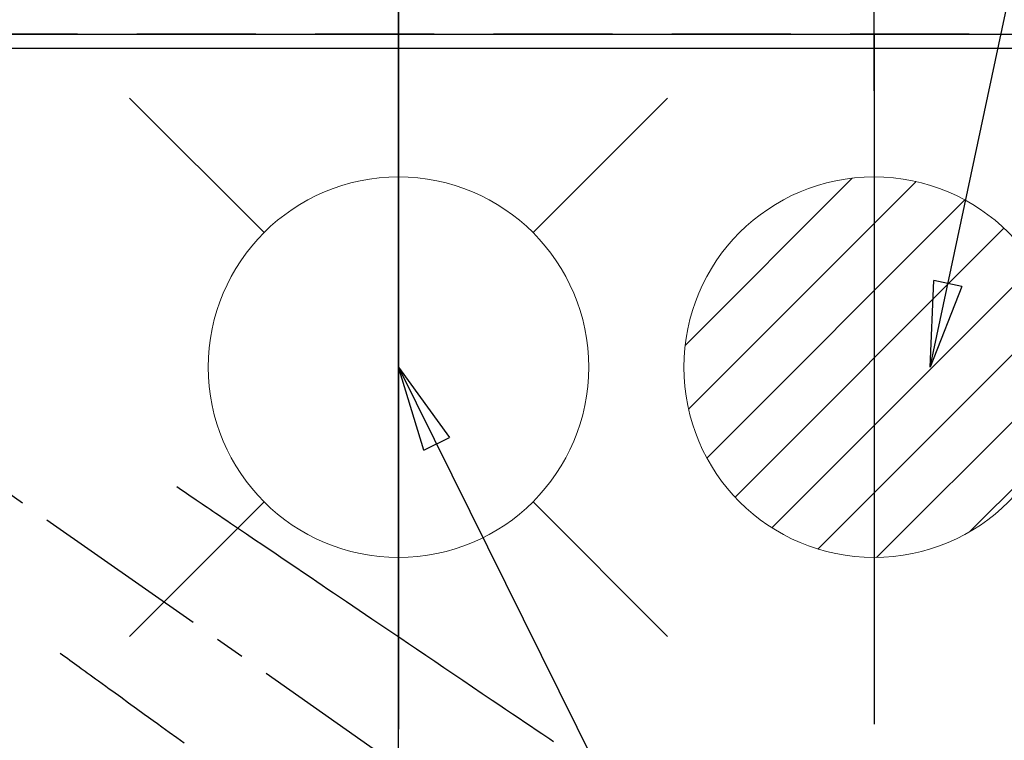
# Model space of a CAD drawing. Extents: x 0 to 26473, y -22065 to -13195.
# Drawn here: x 17677 to 17884, y -15120 to -14969 of the extents above; entities that cross this region are included whole.
import ezdxf

# ---------------------------------------------------------------- set-up
doc = ezdxf.new("R2010")
doc.units = 0
doc.header["$LTSCALE"] = 50
doc.header["$MEASUREMENT"] = 0
for name, pattern in [('CENTER2', [1.125, 0.75, -0.125, 0.125, -0.125]), ('DASHED', [0.75, 0.5, -0.25]), ('HIDDEN', [0.375, 0.25, -0.125])]:
    doc.linetypes.add(name, pattern=pattern)
doc.layers.get('0').update_dxf_attribs({"linetype": 'CONTINUOUS'})
doc.layers.get('DEFPOINTS').update_dxf_attribs({"color": 146, "linetype": 'CONTINUOUS'})
for name, color, linetype in [('111-壁仕上', 3, 'CONTINUOUS'), ('126-甲板', 2, 'CONTINUOUS'), ('150-機器', 8, 'CONTINUOUS'), ('160-文字', 254, 'CONTINUOUS'), ('166-寸法B', 11, 'CONTINUOUS')]:
    doc.layers.add(name, color=color, linetype=linetype)
doc.styles.add('KH001', font='txt')
doc.dimstyles.new('KH1xx015', dxfattribs={"dimscale": 10, "dimtxt": 3.8, "dimasz": 0.8, "dimexe": 0.3, "dimexo": 1.2, "dimgap": 0.5, "dimtad": 3, "dimdec": 1, "dimdsep": 46, "dimlunit": 6, "dimtxsty": 'KH001', "dimblk": 'DOT', "dimcen": 1, "dimdle": 1, "dimclrd": 256, "dimclre": 256, "dimclrt": 256, "dimadec": 0, "dimazin": 0, "dimtfac": 1, "dimtdec": 1, "dimtix": 1, "dimtmove": 2, "dimatfit": 3, "dimldrblk": 'CLOSEDBLANK', "dimfxl": 1, "dimtolj": 1, "dimtzin": 0, "dimlwd": -1, "dimlwe": -1, "dimarcsym": 0})
doc.dimstyles.new('KH1xx030', dxfattribs={"dimscale": 30, "dimtxt": 2, "dimasz": 0.6, "dimexe": 0.3, "dimexo": 1.2, "dimgap": 0.5, "dimtad": 3, "dimdec": 1, "dimdsep": 46, "dimlunit": 6, "dimtxsty": 'KH001', "dimblk": 'DOT', "dimcen": 1, "dimdle": 1, "dimclrd": 256, "dimclre": 256, "dimclrt": 256, "dimadec": 0, "dimazin": 0, "dimtfac": 1, "dimtdec": 1, "dimtix": 1, "dimtmove": 2, "dimatfit": 3, "dimldrblk": 'CLOSEDBLANK', "dimfxl": 1, "dimtolj": 1, "dimtzin": 0, "dimlwd": -1, "dimlwe": -1, "dimarcsym": 0})

# ---------------------------------------------------------------- blocks, each defined once
blk = doc.blocks.new('_Dot')
at = {"color": 0, "linetype": 'ByBlock', "lineweight": -2}
blk.add_line((-0.5, 0), (-1, 0), dxfattribs=at)
at = {"color": 0, "linetype": 'ByBlock', "const_width": 0.5}
blk.add_lwpolyline([(-0.25, 0, 1), (0.25, 0, 1)], format="xyb", close=True, dxfattribs=at)
blk = doc.blocks.new('*D106')
at = {"layer": '166-寸法B', "transparency": 16777216}
for p, q in [((15757.24, -14935.99), (15757.24, -13901.82)), ((17856.25, -14935.99), (17856.25, -13901.82)), ((17838.25, -13910.82), (15775.24, -13910.82))]:
    blk.add_line(p, q, dxfattribs=at)
at = {"layer": 'DEFPOINTS', "color": 0, "transparency": 16777216}
for p in [(15757.24, -13910.82), (15757.24, -14971.99), (17856.25, -14971.99)]:
    blk.add_point(p, dxfattribs=at)
at = {"layer": '166-寸法B', "transparency": 16777216, "xscale": 18, "yscale": 18, "zscale": 18, "rotation": 180}
blk.add_blockref('_Dot', (15757.24, -13910.82), dxfattribs=at)
at = {"layer": '166-寸法B', "transparency": 16777216, "xscale": 18, "yscale": 18, "zscale": 18}
blk.add_blockref('_Dot', (17856.25, -13910.82), dxfattribs=at)
at = {"layer": '166-寸法B', "transparency": 16777216, "insert": (16806.74, -13862.01), "char_height": 60, "attachment_point": 5, "style": 'KH001'}
blk.add_mtext('\\A1;2,099', dxfattribs=at)
blk = doc.blocks.new('_ClosedBlank')
at = {"color": 0, "linetype": 'ByBlock', "lineweight": -2}
for p, q in [((-1, 0.167), (0, 0)), ((-1, 0.167), (-1, -0.167)), ((0, 0), (-1, -0.167))]:
    blk.add_line(p, q, dxfattribs=at)
blk = doc.blocks.new('排水')
at = {"layer": '160-文字', "linetype": 'Continuous', "lineweight": 20}
h = blk.add_hatch(dxfattribs=at)
h.set_pattern_fill('ANSI31', color=4, scale=80, style=0)
h.set_pattern_definition([(45, (-328326.697, -8772.747), (-7.0710678, 7.0710678), [])])
edge = h.paths.add_edge_path()
edge.add_arc((0, 0), 40, 0, 360)
at = {"layer": '160-文字', "color": 4, "linetype": 'Continuous', "lineweight": 20}
blk.add_circle((0, 0), 40, dxfattribs=at)
blk = doc.blocks.new('F402_H')
at = {"layer": '150-機器', "color": 13, "linetype": 'CENTER2'}
blk.add_line((0, 0), (244.02, -170.86), dxfattribs=at)
at = {"layer": '150-機器', "color": 13, "linetype": 'HIDDEN'}
for points in [[(73.36, -25.3), (73.88, -25.65), (74.39, -26), (74.9, -26.34), (75.41, -26.69), (75.92, -27.03), (76.43, -27.38), (76.94, -27.72), (77.45, -28.07), (77.89, -28.36), (78.32, -28.65), (78.75, -28.94), (79.18, -29.24), (79.78, -29.64), (80.39, -30.05), (80.99, -30.46), (81.6, -30.87), (82.37, -31.39), (83.14, -31.91), (83.92, -32.44), (84.69, -32.96), (86.38, -34.1), (88.06, -35.24), (89.75, -36.38), (91.44, -37.52), (92.39, -38.16), (93.34, -38.81), (94.29, -39.45), (95.24, -40.09), (96.83, -41.17), (98.43, -42.25), (100.02, -43.32), (101.61, -44.4), (102.8, -45.2), (103.98, -46), (105.17, -46.81), (106.36, -47.61), (109.05, -49.43), (111.74, -51.25), (114.43, -53.07), (117.13, -54.89), (118.8, -56.02), (120.47, -57.15), (122.14, -58.28), (123.82, -59.41), (125.72, -60.7), (127.63, -61.99), (129.53, -63.28), (131.44, -64.56), (133.5, -65.96), (135.56, -67.35), (137.63, -68.75), (139.69, -70.14), (141.11, -71.1), (142.54, -72.07), (143.96, -73.03), (145.38, -73.99), (146.57, -74.8), (147.76, -75.6), (148.95, -76.41), (150.15, -77.21), (150.98, -77.77), (151.8, -78.32), (152.63, -78.88)], [(48.87, -60.28), (49.37, -60.65), (49.87, -61.01), (50.37, -61.37), (50.87, -61.74), (51.37, -62.1), (51.87, -62.46), (52.37, -62.82), (52.87, -63.18), (53.29, -63.49), (53.71, -63.79), (54.13, -64.1), (54.55, -64.4), (55.14, -64.83), (55.73, -65.26), (56.32, -65.69), (56.92, -66.12), (57.67, -66.66), (58.43, -67.21), (59.18, -67.76), (59.94, -68.31), (61.59, -69.5), (63.23, -70.7), (64.88, -71.89), (66.53, -73.09), (67.46, -73.76), (68.39, -74.44), (69.32, -75.11), (70.25, -75.79), (71.81, -76.91), (73.36, -78.04), (74.92, -79.17)]]:
    blk.add_lwpolyline(points, dxfattribs=at)
blk = doc.blocks.new('給水')
at = {"layer": '160-文字', "color": 4, "linetype": 'Continuous', "lineweight": 20}
for p, q in [((-56.57, 56.57), (-28.28, 28.28)), ((28.28, 28.28), (56.57, 56.57)), ((-56.57, -56.57), (-28.28, -28.28)), ((28.28, -28.28), (56.57, -56.57))]:
    blk.add_line(p, q, dxfattribs=at)
blk.add_circle((0, 0), 40, dxfattribs=at)
blk = doc.blocks.new('*D128')
at = {"layer": 'DEFPOINTS', "transparency": 16777216}
for p, q in [((17756.25, -15188.7), (17756.25, -14918.25)), ((17856.24, -14983.93), (17856.24, -14918.25)), ((17764.25, -14921.25), (17848.24, -14921.25))]:
    blk.add_line(p, q, dxfattribs=at)
at = {"layer": 'DEFPOINTS', "color": 0, "transparency": 16777216}
for p in [(17856.24, -14921.25), (17856.24, -14995.93), (17756.25, -15200.7)]:
    blk.add_point(p, dxfattribs=at)
at = {"layer": 'DEFPOINTS', "transparency": 16777216, "xscale": 8, "yscale": 8, "zscale": 8, "rotation": 180}
blk.add_blockref('_Dot', (17756.25, -14921.25), dxfattribs=at)
at = {"layer": 'DEFPOINTS', "transparency": 16777216, "xscale": 8, "yscale": 8, "zscale": 8}
blk.add_blockref('_Dot', (17856.24, -14921.25), dxfattribs=at)
at = {"layer": 'DEFPOINTS', "transparency": 16777216, "insert": (17806.24, -14897.25), "char_height": 38, "attachment_point": 5, "style": 'KH001'}
blk.add_mtext('\\A1;100', dxfattribs=at)

msp = doc.modelspace()

# ---------------------------------------------------------------- linework, layer by layer
at = {"layer": '111-壁仕上', "ltscale": 2}
msp.add_line((15757.24, -14971.99), (18145.24, -14971.99), dxfattribs=at)
at = {"layer": '126-甲板'}
msp.add_lwpolyline([(18048.24, -14974.99), (15760.24, -14974.99), (15760.24, -15621.99), (18048.24, -15621.99)], close=True, dxfattribs=at)
at = {"layer": 'DEFPOINTS'}
for p, q in [((17756.25, -14965.92), (17756.25, -15118.06)), ((17856.25, -14971.99), (17856.25, -15116.99))]:
    msp.add_line(p, q, dxfattribs=at)
at = {"layer": 'DEFPOINTS', "linetype": 'DASHED'}
msp.add_lwpolyline([(17276.24, -15611.99), (18026.24, -15611.99), (18026.24, -14971.99), (17276.24, -14971.99)], close=True, dxfattribs=at)

# ---------------------------------------------------------------- block references
at = {"layer": '150-機器'}
msp.add_blockref('F402_H', (17636.24, -15041.8), dxfattribs=at)
at = {"layer": '160-文字'}
for name, p in [('給水', (17756.25, -15041.99)), ('排水', (17856.25, -15041.99))]:
    msp.add_blockref(name, p, dxfattribs=at)

# ---------------------------------------------------------------- dimensions: what is measured, and where the dimension line sits
at = {"layer": '166-寸法B'}
dim = msp.add_linear_dim(base=(15757.24, -13910.82), p1=(17856.25, -14971.99), p2=(15757.24, -14971.99), dimstyle='KH1xx030', dxfattribs=at)
dim.commit()
dim.dimension.update_dxf_attribs({"geometry": '*D106', "text_midpoint": (16806.74, -13862.01)})
at = {"layer": 'DEFPOINTS'}
dim = msp.add_linear_dim(base=(17856.24, -14921.25), p1=(17756.25, -15200.7), p2=(17856.24, -14995.93), dimstyle='KH1xx015', dxfattribs=at)
dim.commit()
dim.dimension.update_dxf_attribs({"geometry": '*D128', "text_midpoint": (17806.24, -14897.25)})

# ---------------------------------------------------------------- leaders
at = {"layer": '160-文字', "annotation_type": 0, "has_hookline": 1, "hookline_direction": 0}
for points, text_width in [([(17868.04, -15041.99), (18074.34, -14074.06), (18092.34, -14074.06)], 735.84), ([(17516.25, -15034.61), (18270.22, -16078.04), (18288.22, -16078.04)], 1398.58)]:
    msp.add_leader(points, dimstyle='KH1xx030', override={"dimgap": 0.5, "dimtad": 1}, dxfattribs=dict(at, text_width=text_width))
at = {"layer": '160-文字'}
msp.add_leader([(17756.25, -15041.99), (18270.22, -16078.04)], dimstyle='KH1xx030', override={"dimgap": 0.5, "dimtad": 1}, dxfattribs=at)

doc.saveas('drawing.dxf')
